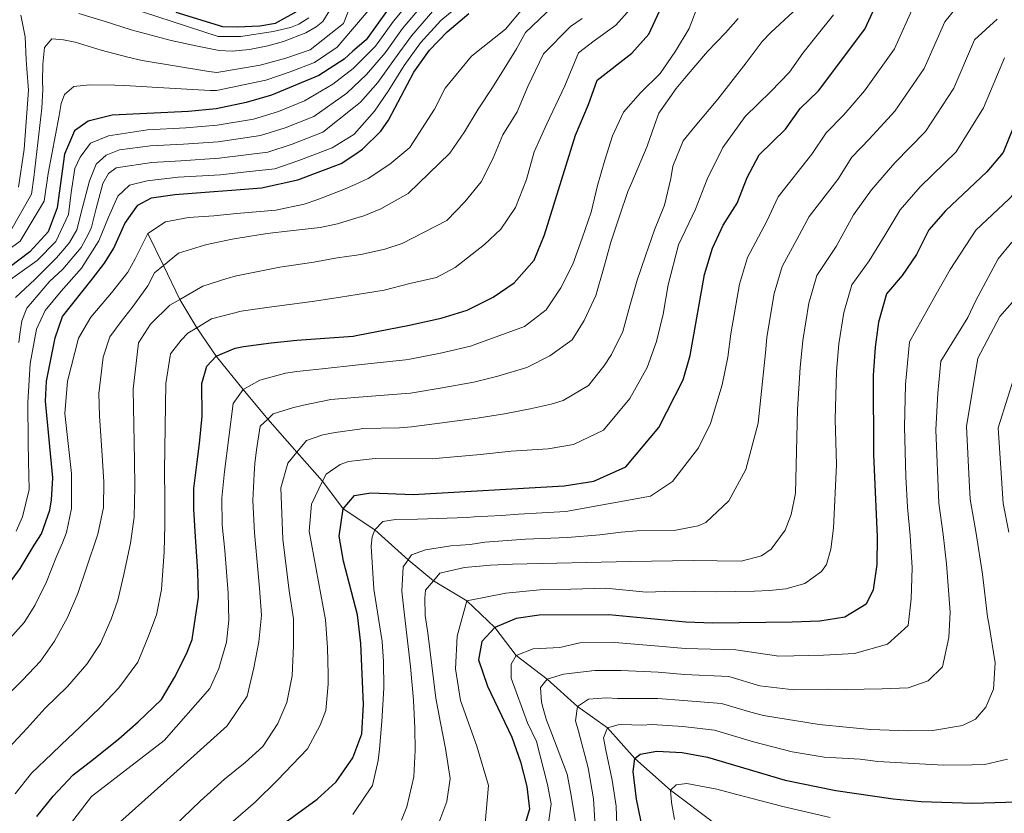
# Model space of a CAD drawing. Units: metres. Extents: x 629369 to 633880, y 4784792 to 4787848.
# Drawn here: x 631494 to 631688, y 4786823 to 4786980 of the extents above; entities that cross this region are included whole.
import ezdxf

# ---------------------------------------------------------------- set-up
doc = ezdxf.new("R2010")
doc.units = ezdxf.units.M
doc.header["$MEASUREMENT"] = 0
doc.linetypes.add('DGN Style 3', pattern=[1147.6976, 819.784, -327.9136])
for name, color, linetype, lineweight in [('Nivel 11', 7, 'Continuous', 0), ('Nivel 4', 7, 'Continuous', 0), ('Nivel 5', 7, 'Continuous', 0), ('Nivel 61', 7, 'Continuous', 0), ('Nivel 63', 7, 'Continuous', 0)]:
    doc.layers.add(name, color=color, linetype=linetype, lineweight=lineweight)

msp = doc.modelspace()

# ---------------------------------------------------------------- linework, layer by layer
at = {"layer": 'Nivel 11', "color": 142, "linetype": 'DGN Style 3', "lineweight": 13}
msp.add_polyline3d([(631518.84, 4786937.57, 795), (631521.88, 4786931.27, 790.17), (631525.12, 4786924.54, 785), (631528.46, 4786918.98, 780), (631532.29, 4786913.4, 775), (631537.61, 4786906.85, 770), (631542.48, 4786900.99, 765), (631548.22, 4786894.49, 760), (631553.28, 4786888.72, 755), (631557.37, 4786883.31, 750), (631563.62, 4786879.15, 745), (631570.17, 4786873.27, 740), (631575.13, 4786869.07, 735), (631581.72, 4786865.13, 730), (631587.25, 4786859.93, 725), (631591.47, 4786854.37, 720), (631597.61, 4786849.7, 715), (631603.56, 4786844.32, 710), (631609.46, 4786840.13, 705), (631614.87, 4786834.05, 700), (631621.9, 4786827.82, 695), (631630.67, 4786821.28, 690)], dxfattribs=at)
at = {"layer": 'Nivel 4', "color": 36, "linetype": 'Continuous', "lineweight": 30, "flags": 128}
for points, elevation in [([(631542.98, 4786819.35), (631552.24, 4786826.05), (631555.99, 4786829.45), (631559.25, 4786834.22), (631561.02, 4786838.92), (631561.37, 4786844.72), (631560.85, 4786856.75), (631560.15, 4786862.37), (631557.39, 4786872.97), (631556.56, 4786877.9), (631557.37, 4786883.31), (631559.6, 4786885.93), (631560.79, 4786886.12), (631562.79, 4786886.44), (631571.16, 4786886.12), (631600.93, 4786887.83), (631606.76, 4786888.72), (631613.09, 4786891.57), (631619.59, 4786899.34), (631624.42, 4786908.73), (631625.78, 4786913.54), (631628.64, 4786929.47), (631630.19, 4786934.67), (631632.3, 4786939.2), (631635.03, 4786943.57), (631637.01, 4786948.65), (631639.37, 4786953.06), (631644.58, 4786958.15), (631647.51, 4786962.2), (631651.12, 4786965.68), (631660.2, 4786977.89), (631664.2, 4786986.48)], 750), ([(631568.42, 4786984.92), (631561.86, 4786975.78), (631559.28, 4786973.5), (631557.54, 4786971.96), (631552.56, 4786968.76), (631543.21, 4786964.88), (631538.22, 4786963.43), (631532.31, 4786962.19), (631526.85, 4786961.64), (631511.8, 4786960.93), (631507.04, 4786959.72), (631504.33, 4786957.84), (631502.35, 4786953.25), (631500.91, 4786942.61), (631499.19, 4786937.91), (631495.54, 4786933.96), (631491.47, 4786930.89)], 825), ([(631485.06, 4786859.89), (631493.61, 4786871.51), (631496.42, 4786876.12), (631497.83, 4786878.35), (631499.5, 4786883.02), (631499.85, 4786885.08), (631500.08, 4786889.41), (631498.61, 4786904.52), (631498.85, 4786908.48), (631500.53, 4786917.02), (631501.98, 4786921.23), (631507.86, 4786928.55), (631510.24, 4786931.7), (631512.09, 4786934.7), (631514.29, 4786939.53), (631516.82, 4786943.14), (631519.53, 4786944.63), (631524.16, 4786945.24), (631531.83, 4786945.83), (631535.4, 4786946.11), (631541.24, 4786946.59), (631548.4, 4786948.18), (631556.97, 4786951.39), (631559.63, 4786953.16), (631561.18, 4786954.19), (631564.76, 4786957.74), (631566.26, 4786959.91), (631571.27, 4786969.42), (631574.39, 4786973.73), (631577.83, 4786977.35), (631582.11, 4786980.95)], 800), ([(631496.94, 4786822.64), (631500.14, 4786826.65), (631504.1, 4786830.82), (631508.08, 4786833.93), (631513.1, 4786837.96), (631516.93, 4786841.29), (631521.49, 4786845.71), (631524.08, 4786850.01), (631526.43, 4786854.68), (631527.53, 4786857.51), (631528.83, 4786865.9), (631528.67, 4786870.91), (631528.25, 4786877.75), (631527.86, 4786883.22), (631527.86, 4786887.32), (631528.54, 4786892.58), (631529.01, 4786896.16), (631529.53, 4786901.57), (631529.49, 4786908.03), (631530.43, 4786911.39), (631532.29, 4786913.4), (631536.07, 4786914.98), (631537.66, 4786915.31), (631543.12, 4786916.01), (631548.21, 4786916.55), (631553.75, 4786916.95), (631559.29, 4786917.35), (631560.25, 4786917.53), (631570.07, 4786919.43), (631576.66, 4786920.88), (631581.8, 4786922.49), (631586.93, 4786925.01), (631591.06, 4786927.82), (631595.02, 4786932.29), (631597.06, 4786937.34), (631603.15, 4786956.95), (631605.75, 4786963.03), (631607.44, 4786967.81), (631614.28, 4786973.15), (631617.62, 4786976.89), (631619.75, 4786981.41)], 775), ([(631524.31, 4786981.23), (631533.55, 4786978.42), (631536.44, 4786978.32), (631540.92, 4786978.55), (631544.03, 4786979.05), (631548.86, 4786981.72)], 850), ([(631689.51, 4786958.44), (631687.52, 4786953.52), (631684.28, 4786949.71), (631676.13, 4786942.05), (631672.86, 4786938.27), (631670.44, 4786933.41), (631667.59, 4786929.3), (631664.52, 4786925.67), (631662.92, 4786920.11), (631662.24, 4786915.16), (631661.9, 4786909.57), (631661.92, 4786893.99), (631662.69, 4786877.78), (631662.62, 4786872.3), (631661.88, 4786867.35), (631660.47, 4786864.47), (631656.28, 4786861.93), (631651.34, 4786861.15), (631645.93, 4786860.94), (631630.25, 4786860.74), (631624.93, 4786860.92), (631609.72, 4786862.4), (631596.03, 4786862.36), (631591.48, 4786861.67), (631587.25, 4786859.93), (631584.72, 4786857.15), (631584.02, 4786853.49), (631585.78, 4786848.35), (631590.6, 4786838.27), (631592.3, 4786833.4), (631593.56, 4786828.56), (631594.08, 4786824.06), (631592.65, 4786819.27)], 725), ([(631615.89, 4786834.92), (631619.23, 4786835.53), (631624.22, 4786835.25), (631629.2, 4786834.34), (631644.51, 4786829.83), (631654.54, 4786827.78), (631665.85, 4786826.09), (631671.34, 4786825.57), (631681.51, 4786825.25), (631692.38, 4786825.62), (631697.46, 4786827.16), (631700.58, 4786829.95), (631702.46, 4786833.87), (631702.57, 4786838.32), (631702.17, 4786843.72), (631698.4, 4786864.28), (631692.63, 4786890.28), (631692.36, 4786895.99), (631693.71, 4786900.81), (631699.93, 4786908.52), (631702.1, 4786913.43), (631702.93, 4786916.79)], 700), ([(631617.35, 4786815.52), (631615.19, 4786826.03), (631614.55, 4786831.49), (631614.87, 4786834.05), (631615.89, 4786834.92)], 700)]:
    msp.add_lwpolyline(points, dxfattribs=dict(at, elevation=elevation))
at = {"layer": 'Nivel 5', "color": 36, "linetype": 'Continuous', "lineweight": 0, "flags": 128}
for points, elevation in [([(631572.99, 4786986.37), (631567.28, 4786979.43), (631563.74, 4786974.51), (631559.34, 4786970.11), (631555.3, 4786966.99), (631549.75, 4786963.75), (631544.57, 4786961.66), (631539.64, 4786960.15), (631532.51, 4786958.93), (631526.34, 4786958.4), (631518.72, 4786958.04), (631511.06, 4786956.81), (631507.5, 4786955.38), (631505.5, 4786952.61), (631504.4, 4786950.39), (631503.72, 4786945.67), (631503.2, 4786941.33), (631500.7, 4786936), (631496.99, 4786932.25), (631489.68, 4786927.09)], 820), ([(631584.81, 4786986.38), (631576.62, 4786979.6), (631572.61, 4786975.15), (631569.38, 4786970.69), (631566.38, 4786965.85), (631563.52, 4786961.68), (631559.56, 4786957.23), (631559.46, 4786957.11), (631555.17, 4786954.48), (631548.63, 4786952), (631543.88, 4786950.31), (631538.28, 4786949.77), (631533.12, 4786949.14), (631524.81, 4786948.67), (631518.67, 4786947.98), (631515.19, 4786947.09), (631512.87, 4786944.92), (631511.04, 4786940.79), (631509.14, 4786936.11), (631505.73, 4786930.74), (631501.7, 4786926.18), (631498.57, 4786922.41), (631496.88, 4786918.73), (631495.63, 4786911.94), (631495.15, 4786904.25), (631495.2, 4786896.5), (631495.27, 4786892.62), (631495.44, 4786887.08), (631494.08, 4786881.73), (631492.84, 4786878.9)], 805), ([(631559.12, 4786983.33), (631557.42, 4786978.96), (631550.86, 4786973.82), (631546.02, 4786972.16), (631540.97, 4786970.79), (631532.42, 4786969.32), (631530.86, 4786969.49), (631517.68, 4786971.68), (631514.86, 4786972.32), (631509.59, 4786973.75), (631504.47, 4786975.27), (631502.18, 4786975.76), (631499.9, 4786975.95), (631498.41, 4786974.25), (631498.08, 4786970.98), (631498.06, 4786967.63), (631498.09, 4786965.96), (631497.92, 4786962.31), (631496.33, 4786948.59), (631495.86, 4786945.34), (631491.81, 4786938.16)], 835), ([(631574.2, 4786984.11), (631569.06, 4786978.01), (631565.62, 4786973.23), (631561.96, 4786968.91), (631559.4, 4786966.5), (631558.04, 4786965.22), (631551.56, 4786960.66), (631545.92, 4786958.44), (631541.05, 4786956.87), (631532.72, 4786955.67), (631525.83, 4786955.16), (631519.32, 4786954.85), (631513.24, 4786954.06), (631510.6, 4786953.03), (631508.65, 4786951.24), (631507.34, 4786947.95), (631505.98, 4786942.99), (631504.84, 4786938.33), (631503.36, 4786935.8), (631502.47, 4786934.72), (631500.83, 4786932.79), (631496.56, 4786928.54), (631492.75, 4786924.98)], 815), ([(631501.38, 4786818.36), (631507.7, 4786826.6), (631522.04, 4786837.63), (631531.07, 4786847.9), (631532.83, 4786851.8), (631534.34, 4786857), (631534.8, 4786861.34), (631534.63, 4786866.66), (631534.03, 4786875.09), (631533.49, 4786880.17), (631533.4, 4786885.42), (631533.92, 4786890.67), (631535.68, 4786904.08), (631537.61, 4786906.85), (631540.92, 4786908.66), (631545.99, 4786910.03), (631548.19, 4786910.37), (631553.2, 4786910.91), (631560.35, 4786911.67), (631569.62, 4786912.66), (631570.47, 4786912.81), (631576.56, 4786913.99), (631582.45, 4786915.38), (631593.09, 4786919.26), (631597.35, 4786922.5), (631600.26, 4786926.86), (631602.62, 4786931.53), (631604.48, 4786936.67), (631606.28, 4786941.81), (631607.53, 4786947.06), (631608.96, 4786952.07), (631610.46, 4786956.84), (631612.64, 4786961.5), (631615.98, 4786965.32), (631619.87, 4786969.1), (631622.9, 4786973.53), (631625.56, 4786978.01), (631627.48, 4786982.97)], 770), ([(631505.19, 4786980.97), (631510.23, 4786979.45), (631515.51, 4786977.72), (631523.45, 4786975.64), (631528.64, 4786974.51), (631532.91, 4786973.67), (631535.42, 4786973.56), (631538.84, 4786973.85), (631542.47, 4786974.59), (631545.58, 4786975.41), (631549.96, 4786977.15), (631551.99, 4786978.33), (631553.34, 4786979.41), (631556.15, 4786984.02)], 840), ([(631550.57, 4786980.1), (631548.62, 4786978.85), (631546.95, 4786978.21), (631543.54, 4786977.39), (631537.18, 4786976.45), (631532.69, 4786976.45), (631511.74, 4786983.25)], 845), ([(631559.24, 4786823.04), (631561.8, 4786826.83), (631563.1, 4786828.73), (631564.23, 4786833.69), (631564.5, 4786835.9), (631564.94, 4786841.39), (631565.36, 4786848.01), (631565.27, 4786853.18), (631565.06, 4786857.13), (631563.36, 4786867.44), (631562.84, 4786875.94), (631563.04, 4786877.77), (631563.62, 4786879.15), (631565.19, 4786880.77), (631567.69, 4786881.19), (631572.03, 4786881.27), (631581.82, 4786881.56), (631583.21, 4786881.69), (631588.58, 4786882), (631591.9, 4786882.26), (631601.26, 4786882.74), (631617.99, 4786885.82), (631622.32, 4786888.69), (631627.44, 4786895.34), (631629.8, 4786900.13), (631632.1, 4786907.71), (631633.22, 4786913.2), (631633.78, 4786917.8), (631635.49, 4786927.6), (631637.06, 4786932.87), (631640.93, 4786939.99), (631643.13, 4786944.78), (631649.75, 4786953.2), (631652.58, 4786957.41), (631656.12, 4786960.95), (631660.14, 4786965.69), (631666.06, 4786974), (631670.1, 4786982.91)], 745), ([(631612.19, 4786878.67), (631615.29, 4786878.94), (631622.95, 4786879.07), (631627.38, 4786879.93), (631628.89, 4786880.63), (631633.38, 4786884.9), (631636.74, 4786891.04), (631639.2, 4786900.2), (631640.68, 4786914.74), (631640.89, 4786917.14), (631642.35, 4786925.73), (631643.92, 4786931.07), (631646.83, 4786936.41), (631649.24, 4786940.91), (631654.92, 4786948.25), (631657.65, 4786952.63), (631661.12, 4786956.23), (631666.18, 4786961.7), (631671.93, 4786970.11), (631675.99, 4786979.34), (631679.91, 4786984.19)], 740), ([(631643.3, 4786854.23), (631652.1, 4786854.46), (631658.19, 4786854.76), (631664.68, 4786856.63), (631668.81, 4786860.32), (631669.4, 4786865.58), (631669.56, 4786871.67), (631669.18, 4786878.01), (631668.64, 4786883.59), (631668.35, 4786889.67), (631668.07, 4786899.43), (631668.26, 4786907.82), (631669.07, 4786916.25), (631674.06, 4786925.15), (631677.03, 4786930.48), (631682.1, 4786938.25), (631688.62, 4786944.38), (631692.85, 4786948.8), (631695.51, 4786956.93), (631698.84, 4786965.07), (631705.83, 4786968.95), (631714.45, 4786972.75), (631718.63, 4786976.39), (631722.32, 4786982.92)], 720), ([(631487.98, 4786932), (631493.67, 4786936.06), (631498.38, 4786943.98), (631499.14, 4786949.42), (631501.31, 4786960.86), (631501.72, 4786963.22), (631502.38, 4786964.98), (631504.25, 4786966.53), (631507.29, 4786966.89), (631512.31, 4786966.82), (631514.28, 4786966.77), (631519.69, 4786966.41), (631531.1, 4786965.76), (631532.36, 4786965.76), (631542.09, 4786967.83), (631546.92, 4786969.48), (631551.71, 4786971.29), (631556.19, 4786974.31), (631559.21, 4786977.85), (631562.28, 4786981.45)], 830), ([(631492.66, 4786827.12), (631495.86, 4786831.2), (631499.91, 4786834.99), (631501.7, 4786836.77), (631505.52, 4786840.41), (631509.56, 4786844.28), (631513.07, 4786847.99), (631516.86, 4786853.07), (631518.83, 4786857.89), (631520.51, 4786862.41), (631521.49, 4786867.36), (631522.05, 4786874.82), (631522.19, 4786880.15), (631522.18, 4786885.24), (631522.08, 4786890.87), (631522.4, 4786907.98), (631523.29, 4786913.85), (631525.38, 4786916.54), (631526.72, 4786917.93), (631528.46, 4786918.98), (631531.39, 4786920.75), (631537.22, 4786922.29), (631542.3, 4786922.98), (631551.25, 4786924.2), (631556.79, 4786925.05), (631560.11, 4786925.57), (631565.43, 4786926.41), (631570.5, 4786927.71), (631575.77, 4786928.9), (631579.45, 4786930.9), (631585.21, 4786935.44), (631588.45, 4786938.41), (631591.3, 4786942.72), (631593.52, 4786948.23), (631595, 4786953.67), (631597.53, 4786959.18), (631601.05, 4786966.72), (631603.74, 4786973.22), (631606.86, 4786975.58), (631611.13, 4786978.63), (631613.93, 4786981.84)], 780), ([(631493.33, 4786946.71), (631494.46, 4786954.18), (631495.25, 4786965.82), (631494.96, 4786970.07), (631494.85, 4786971.9), (631494.62, 4786976.38), (631493.79, 4786980.62)], 840), ([(631575.41, 4786981.86), (631570.83, 4786976.58), (631567.5, 4786971.96), (631564.17, 4786967.38), (631560.78, 4786963.45), (631559.48, 4786962.41), (631553.36, 4786957.57), (631547.27, 4786955.22), (631542.47, 4786953.59), (631532.92, 4786952.4), (631525.32, 4786951.91), (631519.62, 4786951.57), (631512.58, 4786950.52), (631511.08, 4786949.43), (631509.97, 4786947.43), (631508.61, 4786942.54), (631507.68, 4786938.8), (631507.17, 4786937.65), (631505.7, 4786934.81), (631502.04, 4786930.57), (631499.42, 4786928.09), (631494.95, 4786922.85), (631494, 4786920.33), (631493.59, 4786917.73), (631493.39, 4786916.06)], 810), ([(631524.88, 4786933.73), (631529.11, 4786935.02), (631530.47, 4786935.42), (631535.47, 4786936.49), (631536.61, 4786936.67), (631542.37, 4786937.6), (631546.92, 4786938.13), (631552.84, 4786938.76), (631556.25, 4786939.5), (631559.85, 4786940.57), (631561.4, 4786941.03), (631564.8, 4786942.46), (631570.16, 4786945.49), (631578.36, 4786953.41), (631581.27, 4786957.6), (631583.99, 4786962.08), (631586.78, 4786966.39), (631589.62, 4786970.87), (631591.52, 4786974.01), (631593.29, 4786977.2), (631598.73, 4786982.4)], 790), ([(631528.23, 4786815.28), (631540.08, 4786825.52), (631544.41, 4786829.77), (631550.32, 4786835.95), (631552.82, 4786840.63), (631553.92, 4786843.54), (631554.36, 4786848.72), (631554.4, 4786850.62), (631554.24, 4786855.94), (631553.84, 4786861.4), (631550.66, 4786878.91), (631551.1, 4786884.24), (631553.28, 4786888.72), (631553.97, 4786890.15), (631556.75, 4786892.02), (631558.41, 4786892.65), (631560.67, 4786892.89), (631563.65, 4786893.2), (631574.96, 4786893.18), (631576.25, 4786893.3), (631584.41, 4786894.03), (631590.46, 4786894.68), (631597.79, 4786895.1), (631602.79, 4786895.98), (631608.69, 4786898.81), (631613.89, 4786905.03), (631617.27, 4786911.15), (631619.13, 4786916.29), (631620.44, 4786921.66), (631621.44, 4786927.45), (631623.5, 4786935.33), (631626.84, 4786942.39), (631629.12, 4786948.26), (631632.24, 4786954.52), (631636.63, 4786960.67), (631641.72, 4786965.56), (631645.37, 4786969.4), (631647.98, 4786973.15), (631650.84, 4786976.67), (631654.06, 4786980.67)], 755), ([(631557.31, 4786946.2), (631559.74, 4786947.27), (631562.29, 4786948.41), (631566.58, 4786951.22), (631570.48, 4786954.55), (631575.38, 4786962.09), (631577.43, 4786966.23), (631582.68, 4786972.57), (631589.34, 4786977.86), (631593.09, 4786982.35)], 795), ([(631620.69, 4786943.17), (631622, 4786948.42), (631622.38, 4786950.86), (631624.37, 4786955.82), (631626.46, 4786958.35), (631631.22, 4786964.09), (631636.82, 4786971.23), (631639.98, 4786975.42), (631641.71, 4786977.22), (631646.08, 4786981.3)], 760), ([(631569.63, 4786906.01), (631570.64, 4786906.13), (631576.45, 4786907.09), (631583.1, 4786908.26), (631587.85, 4786909.43), (631593.6, 4786911.17), (631598.12, 4786913.43), (631602.51, 4786916.61), (631604.88, 4786920.42), (631607.16, 4786925.38), (631608.66, 4786930.58), (631610.15, 4786935.89), (631611.83, 4786940.97), (631613.51, 4786945.86), (631614.3, 4786947.66), (631617.28, 4786954.77), (631618.73, 4786958.93), (631619.6, 4786961.31), (631623.05, 4786966.17), (631625.02, 4786968.52), (631629.19, 4786973.45), (631632.78, 4786977.16), (631635.22, 4786980)], 765), ([(631593.79, 4786966.56), (631596.85, 4786973), (631602.17, 4786978.38), (631604.46, 4786979.94)], 785), ([(631635.81, 4786872.96), (631639.87, 4786874.06), (631641.74, 4786875.31), (631644.53, 4786879.07), (631645.7, 4786882.19), (631646.54, 4786886.4), (631646.92, 4786902.88), (631647.45, 4786911.16), (631648, 4786916.48), (631649.2, 4786923.86), (631650.79, 4786929.27), (631654.57, 4786935.01), (631658.01, 4786941.27), (631661.54, 4786946.22), (631666.13, 4786951.5), (631672.21, 4786957.7), (631677.79, 4786966.22), (631681.88, 4786975.76), (631686.31, 4786979.87)], 735), ([(631687.77, 4786972.19), (631683.65, 4786962.33), (631678.25, 4786953.71), (631671.13, 4786946.78), (631667.2, 4786942.25), (631664.22, 4786937.34), (631661.08, 4786932.16), (631657.66, 4786927.47), (631656.06, 4786921.99), (631655.12, 4786915.82), (631654.67, 4786910.37), (631654.41, 4786900.94), (631654.66, 4786891.96), (631654.08, 4786879.45), (631653.54, 4786875.31), (631652.68, 4786872.31), (631651.67, 4786870.95), (631648.37, 4786868.59), (631644.67, 4786867.49), (631641.4, 4786867.19), (631638.48, 4786867.09), (631630.82, 4786866.96), (631622.56, 4786867.05), (631617.09, 4786866.89), (631609.12, 4786867.67), (631602.24, 4786867.47), (631596.15, 4786867.34), (631589.41, 4786866.68), (631581.72, 4786865.13), (631579.8, 4786858.19), (631579.49, 4786851.74)], 730), ([(631490.37, 4786835.05), (631495, 4786840.07), (631498.58, 4786844.01), (631503, 4786848.27), (631506.8, 4786852.67), (631509.47, 4786856.74), (631511.6, 4786861.56), (631512.9, 4786865.31), (631514.11, 4786870.35), (631515.38, 4786876.53), (631516.13, 4786881.64), (631516.25, 4786887.72), (631516.17, 4786892.81), (631515.93, 4786906.87), (631516.99, 4786916.02), (631519.36, 4786919.71), (631523.18, 4786923.42), (631525.12, 4786924.54), (631529.66, 4786927.18), (631534.42, 4786928.7), (631536.31, 4786929.26), (631544.88, 4786930.93), (631551.55, 4786931.95), (631556.17, 4786932.79), (631559.98, 4786933.31), (631561.18, 4786933.48), (631565.57, 4786934.47), (631569.01, 4786935.61), (631577.82, 4786940.14), (631581.34, 4786943.79), (631584.56, 4786947.79), (631586.86, 4786952.33), (631588.84, 4786957.05), (631591.69, 4786961.54), (631593.79, 4786966.56)], 785), ([(631490.99, 4786857.05), (631494.42, 4786860.91), (631496.5, 4786864.21), (631498.85, 4786868.89), (631500.82, 4786873.87), (631501.99, 4786876.62), (631502.79, 4786878.61), (631503.78, 4786883.34), (631503.74, 4786890.26), (631502.48, 4786902.1), (631502.98, 4786908.49), (631505.12, 4786916.97), (631507.56, 4786921.11), (631511.66, 4786925.9), (631514.86, 4786929.98), (631516.33, 4786932.59), (631518.84, 4786937.57), (631522.29, 4786939.91), (631526.84, 4786940.75), (631531.85, 4786941.06), (631536.33, 4786941.52), (631544.08, 4786942.18), (631549.68, 4786943.33), (631552.33, 4786944.29), (631557.31, 4786946.2)], 795), ([(631518.9, 4786815.82), (631529.15, 4786825.65), (631533.95, 4786829.99), (631538, 4786833.25), (631541.52, 4786836.42), (631544.48, 4786840.96), (631546.24, 4786845.09), (631547.29, 4786850.36), (631547.57, 4786856.37), (631547.56, 4786861.61), (631546.7, 4786867.15), (631545.47, 4786877.32), (631545.07, 4786887.42), (631546.44, 4786892.31), (631548.22, 4786894.49), (631550.09, 4786896.78), (631553.34, 4786897.9), (631555.76, 4786898.32), (631560.56, 4786899.01), (631561.15, 4786899.1), (631568.47, 4786899.29), (631570.82, 4786899.46), (631576.35, 4786900.2), (631583.76, 4786901.15), (631589.16, 4786902.05), (631594.23, 4786903.01), (631598.36, 4786903.93), (631600.72, 4786904.64), (631605.71, 4786907.58), (631608.75, 4786911.4), (631610.29, 4786913.74), (631612.47, 4786918.28), (631613.9, 4786923.35), (631615.34, 4786928.36), (631616.96, 4786933.19), (631618.76, 4786938.33), (631620.69, 4786943.17)], 760), ([(631597.61, 4786849.7), (631600.82, 4786850.67), (631606.98, 4786851.39), (631612.19, 4786851.41), (631619.49, 4786851.07), (631624.64, 4786850.65), (631633.38, 4786850.22), (631639.5, 4786848.42), (631646.26, 4786847.6), (631652.86, 4786847.77), (631656.55, 4786847.68), (631663.66, 4786847.8), (631668.77, 4786848), (631672.7, 4786849.35), (631675.57, 4786852.13), (631676.82, 4786857.93), (631677.04, 4786862.92), (631676.34, 4786872.43), (631675.67, 4786878.23), (631674.83, 4786884.4), (631674.23, 4786898.89), (631674.62, 4786906.07), (631675.23, 4786912.39), (631680.53, 4786920.99), (631682.14, 4786924.39), (631686.5, 4786932.61), (631689.24, 4786935.88)], 715), ([(631489.79, 4786845.11), (631494.13, 4786849.51), (631497.64, 4786853.29), (631500.38, 4786857.22), (631502.97, 4786861.9), (631505.02, 4786866.57), (631506.68, 4786871.46), (631508.93, 4786878.27), (631510.05, 4786883.53), (631510.12, 4786888.63), (631509.81, 4786893.79), (631509.3, 4786901.62), (631509.14, 4786906.02), (631510.01, 4786913.18), (631511.31, 4786917.23), (631513.54, 4786920.24), (631515.7, 4786923.01), (631518.82, 4786927.25), (631520.15, 4786929.85), (631521.88, 4786931.27), (631524.88, 4786933.73)], 790), ([(631607.16, 4786818.52), (631606.69, 4786826.1), (631605.65, 4786832.25), (631603.77, 4786839.46), (631603.18, 4786841.52), (631603.56, 4786844.32), (631605.73, 4786845.76), (631609.25, 4786846), (631611.44, 4786845.91), (631613.42, 4786845.91), (631619.4, 4786845.89), (631624.5, 4786845.52), (631631.98, 4786844.93), (631637.74, 4786843.23), (631640.26, 4786842.58), (631651.24, 4786840.76), (631656.54, 4786840.24), (631661.36, 4786839.77), (631668.72, 4786839.53), (631673.64, 4786839.61), (631679.47, 4786840.56), (631682.06, 4786841.82), (631684.09, 4786844.17), (631685.61, 4786847.72), (631685.95, 4786852.96), (631684.68, 4786860.66), (631684.43, 4786862.03), (631683.44, 4786870.41), (631682.16, 4786878.46), (631681.01, 4786885.21), (631680.84, 4786888.86), (631680.3, 4786899.55), (631682.51, 4786912.97), (631686.87, 4786921.2), (631693.2, 4786928.36)], 710), ([(631688.66, 4786878.69), (631687.54, 4786884.33), (631686.56, 4786899.28), (631690.37, 4786911.38)], 705), ([(631512.67, 4786820.93), (631521.95, 4786829.29), (631534.46, 4786840.53), (631538.39, 4786846.37), (631539.74, 4786851.94), (631540.72, 4786857.05), (631541.24, 4786862.31), (631540.85, 4786867.62), (631540.3, 4786873.47), (631539.83, 4786878.55), (631539.5, 4786884.93), (631539.79, 4786890.19), (631539.91, 4786892.24), (631540.24, 4786894.91), (631541, 4786899.56), (631542.48, 4786900.99), (631543.54, 4786902.03), (631547.32, 4786903.24), (631549.52, 4786903.73), (631554.9, 4786904.88), (631560.46, 4786905.31), (631569.63, 4786906.01)], 765), ([(631568.83, 4786821.9), (631569.93, 4786824.51), (631571.27, 4786830.46), (631571.56, 4786835.71), (631571.49, 4786840.04), (631571.24, 4786845.59), (631570.6, 4786852.19), (631570.06, 4786857.28), (631569.44, 4786862.36), (631568.91, 4786867.07), (631569.21, 4786871.86), (631570.17, 4786873.27), (631570.84, 4786874.24), (631573.56, 4786875.2), (631578.57, 4786875.97), (631582.36, 4786876.29), (631585.28, 4786876.69), (631593.31, 4786877.29), (631601.58, 4786877.65), (631607.94, 4786878.19), (631612.19, 4786878.67)], 740), ([(631576.04, 4786820.83), (631577.78, 4786825.58), (631578.47, 4786830.15), (631577.53, 4786836.07), (631576.54, 4786841.07), (631575.62, 4786845.99), (631574.06, 4786858.86), (631573.52, 4786862.26), (631573.46, 4786865.66), (631573.56, 4786867.25), (631575.13, 4786869.07), (631576.42, 4786870.58), (631581.27, 4786871.75), (631586.37, 4786872.2), (631590.74, 4786872.4), (631614.09, 4786872.91), (631626.38, 4786873.11), (631635.81, 4786872.96)], 735), ([(631597.49, 4786819.02), (631598.37, 4786825.1), (631597.62, 4786828.96), (631595.46, 4786837.43), (631593.7, 4786841.09), (631590.45, 4786849.91), (631590.47, 4786852.65), (631591.47, 4786854.37), (631594.8, 4786855.7), (631600.08, 4786855.97), (631604, 4786856.88), (631610.95, 4786856.91), (631619.58, 4786856.25), (631624.78, 4786855.79), (631634.77, 4786855.52), (631643.3, 4786854.23)], 720), ([(631579.49, 4786851.74), (631580.47, 4786845.52), (631583.68, 4786836.51), (631586.04, 4786828.74), (631585.32, 4786821.31)], 730), ([(631603.18, 4786821.64), (631602.15, 4786827.53), (631601.51, 4786830.97), (631598.27, 4786839.43), (631597.44, 4786841.61), (631596.79, 4786843.91), (631596.47, 4786845.18), (631596.24, 4786848.1), (631597.61, 4786849.7)], 715), ([(631611.47, 4786817.17), (631611.22, 4786824.67), (631610.42, 4786829.81), (631609.17, 4786835.68), (631608.7, 4786838.17), (631609.46, 4786840.13), (631611.58, 4786840.71), (631612.31, 4786840.79), (631616.27, 4786840.65), (631618.32, 4786840.8), (631624.36, 4786840.39), (631630.59, 4786839.63), (631638.26, 4786837.37), (631645.89, 4786835.4), (631652.18, 4786834.33), (631659.32, 4786833.95), (631662.82, 4786833.51), (631675.72, 4786832.76), (631681.32, 4786832.79), (631683.93, 4786832.89), (631688.36, 4786833.94)], 705), ([(631622.67, 4786822.05), (631622.07, 4786825.39), (631621.9, 4786827.82), (631623.04, 4786828.87), (631625.1, 4786829.15), (631631.06, 4786828.01), (631634.71, 4786827.03), (631644.06, 4786824.63), (631653.4, 4786822.41)], 695)]:
    msp.add_lwpolyline(points, dxfattribs=dict(at, elevation=elevation))
at = {"layer": 'Nivel 61', "color": 250, "linetype": 'Continuous', "lineweight": 0}
msp.add_3dface([(630310.74, 4785203.15), (630266.39, 4787516.79), (633650.05, 4787582.46), (633695.54, 4785268.82)], dxfattribs=at)
at = {"layer": 'Nivel 63', "color": 7, "linetype": 'Continuous', "lineweight": 0}
msp.add_3dface([(629426.2, 4784792.19), (629368.53, 4787761.68), (633822.69, 4787848.09), (633880.36, 4784878.6)], dxfattribs=at)

doc.saveas('drawing.dxf')
